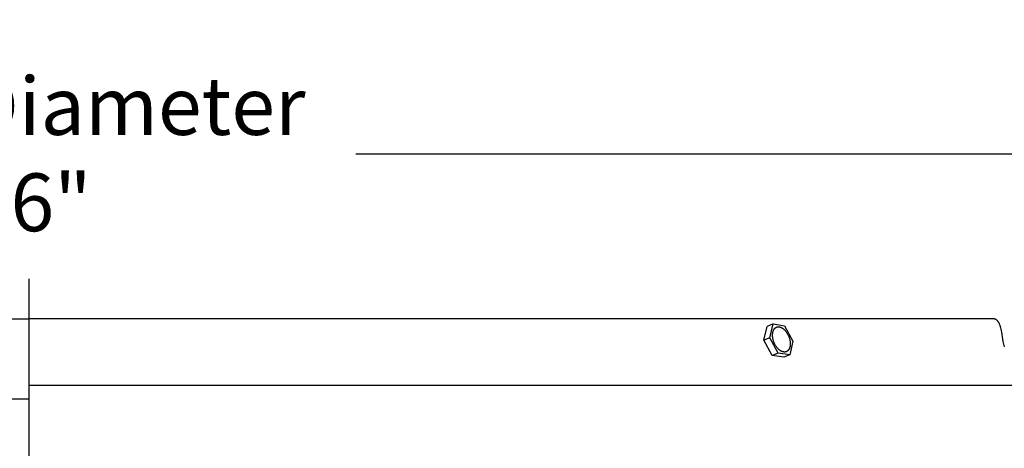
# Model space of a CAD drawing. Units: inches. Extents: x -5.6 to 68.4, y -6.6 to 19.9.
# Drawn here: x 6.6 to 12.7, y 17.2 to 19.9 of the extents above; entities that cross this region are included whole.
import ezdxf

# ---------------------------------------------------------------- set-up
doc = ezdxf.new("R2010")
doc.units = ezdxf.units.IN
doc.header["$MEASUREMENT"] = 0
doc.layers.add('Aura Vent', color=250, linetype='Continuous')
doc.layers.add('Dimension (ANSI)', color=5, linetype='Continuous')
doc.styles.add('Arial', font='arial.ttf')
doc.dimstyles.new('Dimensions', dxfattribs={"dimtxt": 0.089844, "dimasz": 0.125, "dimexe": 0.0625, "dimexo": 0.125, "dimgap": 0.09, "dimtad": 0, "dimtih": 1, "dimtoh": 1, "dimzin": 0, "dimdsep": 46, "dimlunit": 5, "dimtxsty": 'Arial', "dimcen": 0, "dimadec": 0, "dimazin": 0, "dimtfac": 1, "dimtofl": 0, "dimtmove": 0, "dimatfit": 3, "dimfxl": 1, "dimfrac": 2, "dimtolj": 1, "dimtzin": 0, "dimarcsym": 0})

# ---------------------------------------------------------------- blocks, each defined once
blk = doc.blocks.new('*D3')
at = {"layer": 'Defpoints', "color": 0, "transparency": 16777216}
for p in [(12.6252, 18.0343), (19.9522, 18.0343), (12.6306, 12.0351)]:
    blk.add_point(p, dxfattribs=at)
at = {"layer": 'Dimension (ANSI)', "color": 0, "lineweight": -2, "transparency": 16777216}
for p, q in [((13.1252, 18.0343), (20.2022, 18.0343)), ((19.9522, 17.5343), (19.9522, 16.1664)), ((19.9522, 12.5351), (19.9522, 13.8815)), ((13.1306, 12.0351), (20.2022, 12.0351))]:
    blk.add_line(p, q, dxfattribs=at)
at = {"layer": 'Dimension (ANSI)', "color": 0, "transparency": 16777216}
for points in [[(19.8689, 17.5343), (20.0355, 17.5343), (19.9522, 18.0343)], [(19.8689, 12.5351), (20.0355, 12.5351), (19.9522, 12.0351)]]:
    blk.add_solid(points, dxfattribs=at)
at = {"layer": 'Dimension (ANSI)', "color": 0, "transparency": 16777216, "insert": (19.9522, 15.024), "char_height": 0.35938, "attachment_point": 5, "style": 'Arial'}
blk.add_mtext('\\A1;Head\\PHeight\\P6"', dxfattribs=at)
blk = doc.blocks.new('*D5')
at = {"layer": 'Defpoints', "color": 0, "transparency": 16777216}
for p in [(12.6252, 18.0343), (22.6501, 18.0343), (14.6702, -1.96)]:
    blk.add_point(p, dxfattribs=at)
at = {"layer": 'Dimension (ANSI)', "color": 0, "lineweight": -2, "transparency": 16777216}
for p, q in [((13.1252, 18.0343), (22.9001, 18.0343)), ((22.6501, 17.5343), (22.6501, 9.1828)), ((22.6501, -1.46), (22.6501, 6.8915)), ((15.1702, -1.96), (22.9001, -1.96))]:
    blk.add_line(p, q, dxfattribs=at)
at = {"layer": 'Dimension (ANSI)', "color": 0, "transparency": 16777216}
for points in [[(22.5668, 17.5343), (22.7335, 17.5343), (22.6501, 18.0343)], [(22.5668, -1.46), (22.7335, -1.46), (22.6501, -1.96)]]:
    blk.add_solid(points, dxfattribs=at)
at = {"layer": 'Dimension (ANSI)', "color": 0, "transparency": 16777216, "insert": (22.6501, 8.0372), "char_height": 0.359375, "attachment_point": 5, "style": 'Arial'}
blk.add_mtext('\\A1;Overall\\PHeight\\P20"', dxfattribs=at)
blk = doc.blocks.new('*D10')
at = {"layer": 'Defpoints', "color": 0, "transparency": 16777216}
for p in [(14.6162, 19.0573), (-1.3584, 17.3782), (14.6162, 17.3874)]:
    blk.add_point(p, dxfattribs=at)
at = {"layer": 'Dimension (ANSI)', "color": 0, "lineweight": -2, "transparency": 16777216}
for p, q in [((-1.3584, 17.8782), (-1.3584, 19.3073)), ((14.6162, 17.8874), (14.6162, 19.3073)), ((-0.8584, 19.0573), (4.5974, 19.0573)), ((14.1162, 19.0573), (8.6604, 19.0573))]:
    blk.add_line(p, q, dxfattribs=at)
at = {"layer": 'Dimension (ANSI)', "color": 0, "transparency": 16777216}
for points in [[(-0.8584, 19.1406), (-0.8584, 18.9739), (-1.3584, 19.0573)], [(14.1162, 19.1406), (14.1162, 18.9739), (14.6162, 19.0573)]]:
    blk.add_solid(points, dxfattribs=at)
at = {"layer": 'Dimension (ANSI)', "color": 0, "transparency": 16777216, "insert": (6.6289, 19.0573), "char_height": 0.359375, "attachment_point": 5, "style": 'Arial'}
blk.add_mtext('\\A1;Head Diameter\\P16"', dxfattribs=at)

msp = doc.modelspace()

# ---------------------------------------------------------------- linework, layer by layer
at = {"layer": 'Aura Vent'}
msp.add_line((6.6286, 17.6202), (14.6194, 17.6202), dxfattribs=at)
at = {"layer": 'Aura Vent', "color": 5}
msp.add_lwpolyline([(6.6286, 1.0393), (6.6286, 18.2824)], dxfattribs=at)
at = {"layer": 'Aura Vent'}
for points in [[(6.6286, 18.0324), (0.6286, 18.0324)], [(12.6958, 17.8597), (12.6937, 17.8681), (12.6918, 17.8765), (12.6901, 17.885), (12.6886, 17.8935), (12.6791, 17.9507), (12.6773, 17.9597), (12.6754, 17.9686), (12.6734, 17.9775), (12.6724, 17.9813), (12.6714, 17.9851), (12.6702, 17.9888), (12.669, 17.9925), (12.6676, 17.9962), (12.6661, 17.9998), (12.6646, 18.0034), (12.6629, 18.0069), (12.6622, 18.0084), (12.6614, 18.0098), (12.6606, 18.0112), (12.6597, 18.0126), (12.6588, 18.014), (12.6579, 18.0153), (12.6569, 18.0166), (12.6559, 18.0179), (12.6548, 18.0192), (12.6538, 18.0204), (12.6526, 18.0216), (12.6515, 18.0228), (12.6503, 18.0239), (12.649, 18.025), (12.6478, 18.026), (12.6465, 18.027), (12.6458, 18.0275), (12.6452, 18.0279), (12.6445, 18.0283), (12.6438, 18.0287), (12.6431, 18.0291), (12.6424, 18.0295), (12.6416, 18.0299), (12.6409, 18.0302), (12.6402, 18.0306), (12.6394, 18.0309), (12.6387, 18.0312), (12.6379, 18.0315), (12.6371, 18.0318), (12.6364, 18.0321), (12.6356, 18.0323), (12.6348, 18.0326), (12.634, 18.0328), (12.6332, 18.033), (12.6324, 18.0332), (12.6317, 18.0334), (12.6309, 18.0336), (12.63, 18.0337), (12.6292, 18.0339), (12.6284, 18.034), (12.6276, 18.0341), (12.6268, 18.0342), (12.626, 18.0343), (12.6252, 18.0343), (12.6244, 18.0344), (12.6236, 18.0344), (12.6228, 18.0344), (12.622, 18.0344), (6.6286, 18.0344)], [(11.1996, 17.9013), (11.2196, 17.9868)], [(11.2568, 18.0018), (11.2196, 17.9868)], [(11.2368, 17.9163), (11.2568, 18.0018)], [(11.2568, 18.0018), (11.3286, 17.991)], [(11.3286, 17.991), (11.3804, 17.8947)], [(11.2368, 17.9163), (11.1996, 17.9013)], [(11.2514, 17.8051), (11.1996, 17.9013)], [(11.2886, 17.82), (11.2368, 17.9163)], [(11.3804, 17.8947), (11.3604, 17.8093)], [(11.2886, 17.82), (11.2514, 17.8051)], [(11.3232, 17.7943), (11.2514, 17.8051)], [(11.3604, 17.8093), (11.2886, 17.82)], [(11.3604, 17.8093), (11.3232, 17.7943)]]:
    msp.add_lwpolyline(points, dxfattribs=at)
msp.add_lwpolyline([(11.2571, 17.9047), (11.2563, 17.9082), (11.2556, 17.9118), (11.255, 17.9154), (11.2544, 17.919), (11.254, 17.9226), (11.2537, 17.9263), (11.2537, 17.9281), (11.2536, 17.93), (11.2536, 17.9318), (11.2536, 17.9336), (11.2536, 17.9354), (11.2537, 17.9372), (11.2538, 17.939), (11.2539, 17.9408), (11.2541, 17.9425), (11.2543, 17.9443), (11.2545, 17.946), (11.2548, 17.9477), (11.2552, 17.9494), (11.2555, 17.951), (11.2559, 17.9527), (11.2563, 17.9543), (11.2568, 17.9558), (11.2573, 17.9574), (11.2578, 17.9589), (11.2584, 17.9603), (11.259, 17.9618), (11.2596, 17.9632), (11.2603, 17.9645), (11.261, 17.9658), (11.2617, 17.9671), (11.2625, 17.9683), (11.2633, 17.9695), (11.2641, 17.9706), (11.2645, 17.9712), (11.2649, 17.9717), (11.2654, 17.9723), (11.2658, 17.9728), (11.2662, 17.9733), (11.2667, 17.9738), (11.2671, 17.9743), (11.2676, 17.9747), (11.2681, 17.9752), (11.2685, 17.9756), (11.269, 17.9761), (11.2695, 17.9765), (11.27, 17.9769), (11.2705, 17.9773), (11.271, 17.9777), (11.2715, 17.9781), (11.272, 17.9784), (11.2725, 17.9788), (11.273, 17.9791), (11.2735, 17.9794), (11.2741, 17.9797), (11.2746, 17.98), (11.2751, 17.9803), (11.2757, 17.9806), (11.2762, 17.9809), (11.2767, 17.9811), (11.2773, 17.9814), (11.2778, 17.9816), (11.2784, 17.9818), (11.2789, 17.982), (11.2795, 17.9822), (11.28, 17.9824), (11.2806, 17.9826), (11.2811, 17.9827), (11.2817, 17.9829), (11.2823, 17.983), (11.2828, 17.9831), (11.2834, 17.9833), (11.284, 17.9834), (11.2845, 17.9835), (11.2851, 17.9835), (11.2857, 17.9836), (11.2862, 17.9837), (11.2868, 17.9837), (11.2874, 17.9838), (11.2879, 17.9838), (11.2891, 17.9839), (11.2902, 17.9839), (11.2914, 17.9838), (11.2926, 17.9837), (11.2938, 17.9836), (11.295, 17.9834), (11.2962, 17.9832), (11.2975, 17.983), (11.2988, 17.9827), (11.3, 17.9823), (11.3013, 17.982), (11.3027, 17.9815), (11.304, 17.981), (11.3053, 17.9805), (11.3067, 17.9799), (11.308, 17.9793), (11.3094, 17.9786), (11.3108, 17.9779), (11.3121, 17.9772), (11.3135, 17.9763), (11.3149, 17.9755), (11.3163, 17.9746), (11.3177, 17.9736), (11.319, 17.9726), (11.3204, 17.9715), (11.3218, 17.9704), (11.3232, 17.9693), (11.3245, 17.9681), (11.3259, 17.9668), (11.3272, 17.9656), (11.3286, 17.9642), (11.3299, 17.9629), (11.3312, 17.9615), (11.3325, 17.96), (11.3338, 17.9586), (11.335, 17.9571), (11.3363, 17.9555), (11.3387, 17.9523), (11.341, 17.9491), (11.3432, 17.9457), (11.3454, 17.9422), (11.3474, 17.9387), (11.3493, 17.9351), (11.3511, 17.9315), (11.3527, 17.9278), (11.3543, 17.9242), (11.3557, 17.9206), (11.357, 17.9169), (11.3581, 17.9134), (11.3592, 17.9098), (11.3601, 17.9063), (11.3609, 17.9028), (11.3616, 17.8993), (11.3623, 17.8957), (11.3628, 17.892), (11.3632, 17.8884), (11.3635, 17.8847), (11.3636, 17.8829), (11.3636, 17.8811), (11.3637, 17.8792), (11.3637, 17.8774), (11.3636, 17.8756), (11.3636, 17.8738), (11.3635, 17.872), (11.3633, 17.8702), (11.3631, 17.8685), (11.3629, 17.8667), (11.3627, 17.865), (11.3624, 17.8633), (11.3621, 17.8616), (11.3617, 17.86), (11.3613, 17.8584), (11.3609, 17.8568), (11.3604, 17.8552), (11.3599, 17.8537), (11.3594, 17.8522), (11.3588, 17.8507), (11.3582, 17.8493), (11.3576, 17.8479), (11.3569, 17.8465), (11.3562, 17.8452), (11.3555, 17.8439), (11.3548, 17.8427), (11.354, 17.8415), (11.3531, 17.8404), (11.3527, 17.8398), (11.3523, 17.8393), (11.3519, 17.8388), (11.3514, 17.8382), (11.351, 17.8377), (11.3505, 17.8372), (11.3501, 17.8368), (11.3496, 17.8363), (11.3492, 17.8358), (11.3487, 17.8354), (11.3482, 17.835), (11.3477, 17.8345), (11.3472, 17.8341), (11.3467, 17.8337), (11.3462, 17.8333), (11.3457, 17.833), (11.3452, 17.8326), (11.3447, 17.8323), (11.3442, 17.8319), (11.3437, 17.8316), (11.3432, 17.8313), (11.3426, 17.831), (11.3421, 17.8307), (11.3416, 17.8304), (11.341, 17.8302), (11.3405, 17.8299), (11.34, 17.8297), (11.3394, 17.8294), (11.3389, 17.8292), (11.3383, 17.829), (11.3378, 17.8288), (11.3372, 17.8286), (11.3367, 17.8285), (11.3361, 17.8283), (11.3355, 17.8282), (11.335, 17.828), (11.3344, 17.8279), (11.3338, 17.8278), (11.3333, 17.8277), (11.3327, 17.8276), (11.3321, 17.8275), (11.3316, 17.8274), (11.331, 17.8273), (11.3304, 17.8273), (11.3299, 17.8273), (11.3293, 17.8272), (11.3282, 17.8272), (11.327, 17.8272), (11.3259, 17.8272), (11.3247, 17.8273), (11.3235, 17.8274), (11.3222, 17.8276), (11.321, 17.8278), (11.3197, 17.828), (11.3185, 17.8283), (11.3172, 17.8287), (11.3159, 17.8291), (11.3146, 17.8295), (11.3132, 17.83), (11.3119, 17.8305), (11.3106, 17.8311), (11.3092, 17.8317), (11.3078, 17.8324), (11.3065, 17.8331), (11.3051, 17.8339), (11.3037, 17.8347), (11.3023, 17.8356), (11.301, 17.8365), (11.2996, 17.8374), (11.2982, 17.8385), (11.2968, 17.8395), (11.2954, 17.8406), (11.2941, 17.8418), (11.2927, 17.843), (11.2914, 17.8442), (11.29, 17.8455), (11.2887, 17.8468), (11.2874, 17.8482), (11.286, 17.8496), (11.2848, 17.851), (11.2835, 17.8525), (11.2822, 17.854), (11.281, 17.8555), (11.2786, 17.8587), (11.2762, 17.862), (11.274, 17.8654), (11.2719, 17.8688), (11.2699, 17.8724), (11.268, 17.8759), (11.2662, 17.8796), (11.2645, 17.8832), (11.263, 17.8868), (11.2616, 17.8905), (11.2603, 17.8941), (11.2591, 17.8977), (11.2581, 17.9012)], close=True, dxfattribs=at)
at = {"layer": 'Aura Vent', "color": 1}
msp.add_lwpolyline([(6.6286, 17.5339), (0.6286, 17.5339)], dxfattribs=at)

# ---------------------------------------------------------------- dimensions: what is measured, and where the dimension line sits
at = {"layer": 'Dimension (ANSI)', "color": 5}
dim = msp.add_linear_dim(base=(14.6162, 19.0573), p1=(-1.3584, 17.3782), p2=(14.6162, 17.3874), text='Head Diameter\\P<>', dimstyle='Dimensions', override={"dimpost": '"'}, dxfattribs=at)
dim.commit()
dim.dimension.update_dxf_attribs({"geometry": '*D10', "text_midpoint": (6.6289, 19.0573), "dimtype": 160})
for base, p1, text, picture, middle in [((19.9522, 18.0343), (12.6306, 12.0351), 'Head\\PHeight\\P<>', '*D3', (19.9522, 15.024)), ((22.6501, 18.0343), (14.6702, -1.96), 'Overall\\PHeight\\P<>', '*D5', (22.6501, 8.0372))]:
    dim = msp.add_linear_dim(base=base, p1=p1, p2=(12.6252, 18.0343), angle=90, text=text, dimstyle='Dimensions', override={"dimpost": '"'}, dxfattribs=at)
    dim.commit()
    dim.dimension.update_dxf_attribs({"geometry": picture, "text_midpoint": middle, "dimtype": 160})

doc.saveas('drawing.dxf')
